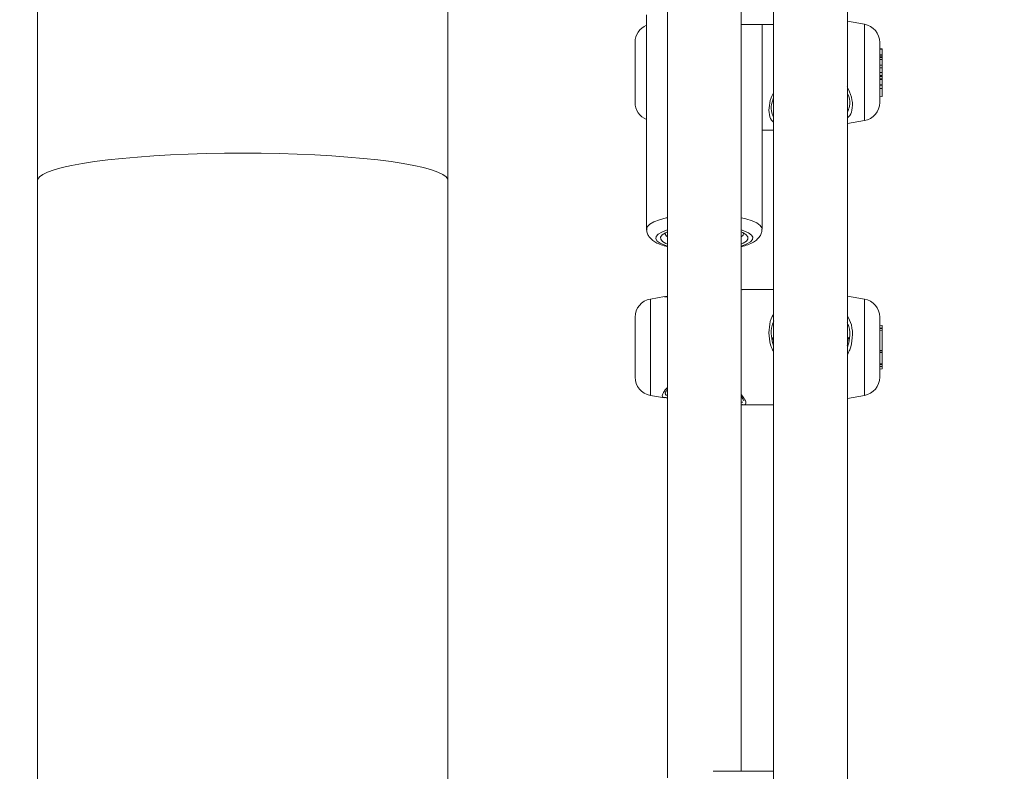
# Model space of a CAD drawing. Units: millimetres. Extents: x 0 to 42, y 0 to 29.8.
# Drawn here: x 11.5 to 11.8, y 14.5 to 14.7 of the extents above; entities that cross this region are included whole.
import ezdxf

# ---------------------------------------------------------------- set-up
doc = ezdxf.new("R2010")
doc.units = ezdxf.units.MM
doc.layers.add('LE_NORM', color=179, linetype='Continuous', lineweight=50)
doc.styles.add('SLDTEXTSTYLE0', font='TXT', dxfattribs={"width": 0.605})
doc.dimstyles.new('SLDDIMSTYLE0', dxfattribs={"dimtxt": 0.35, "dimasz": 0.3, "dimexe": 0, "dimexo": 0.0625, "dimgap": 0.08750000000000001, "dimtad": 1, "dimdec": 0, "dimlfac": 75, "dimrnd": 1e-09, "dimzin": 12, "dimdsep": 46, "dimtxsty": 'SLDTEXTSTYLE0', "dimsah": 1, "dimcen": 0.09, "dimadec": 0, "dimazin": 3, "dimtfac": 1, "dimtofl": 0, "dimtmove": 0, "dimatfit": 3, "dimfxl": 0, "dimfrac": 2, "dimtolj": 1, "dimtzin": 12, "dimarcsym": 0})

# ---------------------------------------------------------------- blocks, each defined once
blk = doc.blocks.new('_D_11')
at = {"layer": 'LE_NORM'}
for p, q in [((2.607979785209727, 14.58644234275711), (2.607979785209727, 8.594127981857525)), ((19.46802016409955, 12.37809717475291), (19.46802016409955, 8.594127981857525)), ((2.607979785209727, 8.693187981857525), (19.46802016409955, 8.693187981857525))]:
    blk.add_line(p, q, dxfattribs=at)
for points in [[(2.607979785209727, 8.693187981857525), (2.907979785209727, 8.593187981857525), (2.907979785209727, 8.793187981857525)], [(19.46802016409955, 8.693187981857525), (19.16802016409955, 8.793187981857525), (19.16802016409955, 8.593187981857525)]]:
    blk.add_solid(points, dxfattribs=at)
at = {"layer": 'LE_NORM', "insert": (10.59952776515635, 9.144361667494652), "char_height": 0.35, "attachment_point": 1, "style": 'SLDTEXTSTYLE0'}
blk.add_mtext('1265', dxfattribs=at)
blk = doc.blocks.new('_D_12')
at = {"layer": 'LE_NORM'}
for p, q in [((4.608379785209664, 14.58644234275704), (4.608379785209664, 9.204216283099242)), ((16.80135349743288, 12.40056384141959), (16.80135349743288, 9.204216283099242)), ((4.608379785209664, 9.303276283099242), (16.80135349743288, 9.303276283099242))]:
    blk.add_line(p, q, dxfattribs=at)
for points in [[(4.608379785209664, 9.303276283099242), (4.908379785209664, 9.203276283099243), (4.908379785209664, 9.403276283099242)], [(16.80135349743288, 9.303276283099242), (16.50135349743288, 9.403276283099242), (16.50135349743288, 9.203276283099243)]]:
    blk.add_solid(points, dxfattribs=at)
at = {"layer": 'LE_NORM', "insert": (10.37601249583909, 9.754449968736365), "char_height": 0.35, "attachment_point": 1, "style": 'SLDTEXTSTYLE0'}
blk.add_mtext('914', dxfattribs=at)
blk = doc.blocks.new('_D_24')
at = {"layer": 'LE_NORM'}
for p, q in [((20.94506946376551, 20.44308829469822), (20.94506946376551, 25.89023572839278)), ((12.38610273980923, 20.44308829469822), (21.04412946376551, 20.44308829469822)), ((20.94506946376551, 20.44308829469822), (20.94506946376551, 10.05396271491928)), ((10.38270495321212, 10.05396271491928), (21.04412946376551, 10.05396271491928))]:
    blk.add_line(p, q, dxfattribs=at)
for points in [[(20.94506946376551, 20.44308829469822), (20.84506946376551, 20.14308829469822), (21.04506946376551, 20.14308829469822)], [(20.94506946376551, 10.05396271491928), (21.04506946376551, 10.35396271491928), (20.84506946376551, 10.35396271491928)]]:
    blk.add_solid(points, dxfattribs=at)
at = {"layer": 'LE_NORM', "insert": (20.49389577812839, 25.23252743742841), "char_height": 0.35, "attachment_point": 1, "rotation": 90.00000000000041, "style": 'SLDTEXTSTYLE0'}
blk.add_mtext('779', dxfattribs=at)

msp = doc.modelspace()

# ---------------------------------------------------------------- linework, layer by layer
at = {"color": 7, "linetype": 'Continuous', "lineweight": 18}
for p, q in [((11.72497828654522, 14.26954320319861), (11.72497828654521, 15.00323599062946)), ((11.70364495321188, 15.00117671550115), (11.70364495321189, 14.27129331651721)), ((11.49104495321203, 14.75957123035355), (11.49104495321203, 14.69218717115123)), ((11.60957828654536, 14.69218717115123), (11.60957828654536, 14.75957123035355)), ((11.67297828654522, 14.74750488495412), (11.67297828654522, 14.51964114962158)), ((11.69431161987855, 14.52152197074868), (11.69431161987855, 14.74609932844474)), ((11.66697828654525, 14.73999448446659), (11.66697828654525, 14.67814604070859)), ((11.69431161987855, 14.73725861016951), (11.70364495321188, 14.73725861016951)), ((11.70031161987859, 14.67814604070859), (11.70031161987859, 14.73725861016951)), ((11.72990441015209, 14.73731853902671), (11.72497828654522, 14.73818714752202)), ((11.66364495321189, 14.71473637295103), (11.66364495321189, 14.73206623098679)), ((11.73431161987855, 14.71473637292871), (11.73431161987855, 14.73206623100911)), ((11.73497828654522, 14.73026544267483), (11.73431161987855, 14.73035641836043)), ((11.73497828654522, 14.73026544267483), (11.73497828654522, 14.73007967214372)), ((11.73497828654522, 14.73007967214372), (11.73431161987855, 14.73009332514458)), ((11.73497828654522, 14.72845154911399), (11.73431161987855, 14.72853454242809)), ((11.73497828654522, 14.72806856170343), (11.73431161987855, 14.72811305205829)), ((11.73497828654522, 14.72767362059676), (11.73431161987855, 14.72773194637245)), ((11.73497828654522, 14.73007967214372), (11.73497828654522, 14.72845154911399)), ((11.73497828654522, 14.72806856170343), (11.73497828654522, 14.72845154911399)), ((11.73497828654522, 14.72767362059676), (11.73497828654522, 14.72806856170343)), ((11.73497828654522, 14.72767362059676), (11.73497828654522, 14.72718102004295)), ((11.73497828654522, 14.72718102004295), (11.73431161987855, 14.72720674827116)), ((11.73497828654522, 14.72702561970497), (11.73431161987855, 14.72710784726776)), ((11.73497828654522, 14.72548587421141), (11.73431161987855, 14.72542740365711)), ((11.73497828654522, 14.72471190617572), (11.73431161987855, 14.7247702319514)), ((11.73497828654522, 14.72551269346624), (11.73468316143082, 14.72549081837978)), ((11.73497828654522, 14.72702561970497), (11.73497828654522, 14.72718102004295)), ((11.73497828654522, 14.72702561970497), (11.73497828654522, 14.72551269346624)), ((11.73497828654522, 14.72548587421141), (11.73497828654522, 14.72551269346624)), ((11.73497828654522, 14.72471190617572), (11.73497828654522, 14.72548587421141)), ((11.73497828654522, 14.72471190617572), (11.73497828654522, 14.72341031631826)), ((11.73497828654522, 14.72341031631826), (11.73431161987855, 14.72341062606194)), ((11.73497828654522, 14.72248779595483), (11.73431161987855, 14.72242948261424)), ((11.73431161987855, 14.72242922066422), (11.73497828654522, 14.72248754643991)), ((11.73497828654522, 14.72241434840365), (11.73431161987855, 14.72235306520292)), ((11.73497828654522, 14.72225855473925), (11.73431161987855, 14.72231688051493)), ((11.73497828654522, 14.72170548688297), (11.73431161987855, 14.72164750675347)), ((11.73431161987855, 14.72164458080638), (11.73497828654522, 14.72170290658207)), ((11.73497828654522, 14.72253264474964), (11.73497828654522, 14.72341031631826)), ((11.73497828654522, 14.72253264474964), (11.73497828654522, 14.72250276012193)), ((11.73497828654522, 14.72248779595483), (11.73497828654522, 14.72250276012193)), ((11.73497828654522, 14.72248779595483), (11.73497828654522, 14.72248754643991)), ((11.73497828654522, 14.72241434840365), (11.73497828654522, 14.72248754643991)), ((11.73497828654522, 14.72241434840365), (11.73497828654522, 14.72225855473925)), ((11.73497828654522, 14.72225855473925), (11.73497828654522, 14.722213124284)), ((11.73497828654522, 14.722213124284), (11.73497828654522, 14.72170548688297)), ((11.73497828654522, 14.72170548688297), (11.73497828654522, 14.72170290658207)), ((11.73497828654522, 14.72170290658207), (11.73497828654522, 14.72134868273201)), ((11.73497828654522, 14.72132251358457), (11.73431161987855, 14.72139505005112)), ((11.73431161987855, 14.71981597952819), (11.73497828654522, 14.71987430530387)), ((11.73431161987855, 14.71969902854009), (11.73497828654522, 14.71975735431577)), ((11.73497828654522, 14.71877546714721), (11.73431161987855, 14.71876766396755)), ((11.73497828654522, 14.72134868273201), (11.73450954550709, 14.72137351481252)), ((11.73497828654522, 14.72132113503989), (11.73497828654522, 14.72134868273201)), ((11.73497828654522, 14.72132251358457), (11.73497828654522, 14.71987430530387)), ((11.73497828654522, 14.71987430530387), (11.73497828654522, 14.71975735431577)), ((11.73497828654522, 14.71975735431577), (11.73497828654522, 14.71877546714721)), ((11.73497828654522, 14.71877546714721), (11.73497828654522, 14.71640326824826)), ((11.73431161987855, 14.71634494247258), (11.73497828654522, 14.71640326824826)), ((11.72497828654522, 14.70861545641579), (11.72990441015209, 14.70948406491111)), ((11.70031161987859, 14.70673463530435), (11.70364495321188, 14.70673463530435)), ((11.49104495321203, 14.69218717115123), (11.49104495321203, 14.3618149284222)), ((11.60957828654536, 14.3618149284222), (11.60957828654536, 14.69218717115123)), ((11.69460670863802, 14.66065422608162), (11.69431795415802, 14.6606192035043)), ((11.70364495321188, 14.66069231680044), (11.69481514258739, 14.66069231680044)), ((11.67216747562586, 14.65866852783205), (11.66805216293145, 14.65794288717015)), ((11.67247216193132, 14.65858883512195), (11.67218207653958, 14.65858572193548)), ((11.7299044101521, 14.65794288719368), (11.72497828654522, 14.658811495689)), ((11.66364495321189, 14.635360721118), (11.66364495321189, 14.65269057915376)), ((11.73431161987856, 14.63536072109569), (11.73431161987856, 14.65269057917608)), ((11.73497828654522, 14.65027300871983), (11.73431161987856, 14.65035584657502)), ((11.73497828654522, 14.64955451521636), (11.73431161987856, 14.64961284099204)), ((11.73497828654522, 14.64940610390422), (11.73431161987856, 14.64941003558463)), ((11.73497828654522, 14.64887201026796), (11.73431161987856, 14.64894929277064)), ((11.73497828654522, 14.64955451521636), (11.73497828654522, 14.65027300871983)), ((11.73497828654522, 14.64955451521636), (11.73497828654522, 14.64940610390422)), ((11.73497828654522, 14.64887566030436), (11.73497828654522, 14.64940610390422)), ((11.73497828654522, 14.64309284214479), (11.73497828654522, 14.64887201026796)), ((11.73497828654522, 14.64309284214479), (11.73431161987856, 14.64305493870192)), ((11.73497828654522, 14.64301925386496), (11.73431161987856, 14.64295072100348)), ((11.73497828654522, 14.64251176495124), (11.73431161987856, 14.64249071584001)), ((11.73497828654522, 14.64309284214479), (11.73497828654522, 14.64301925386496)), ((11.73497828654522, 14.64251176495124), (11.73497828654522, 14.64304474853883)), ((11.73497828654522, 14.64251176495124), (11.73497828654522, 14.63929047482547)), ((11.73497828654522, 14.63929047482547), (11.73431161987856, 14.63919470406422)), ((11.73497828654522, 14.63929047482547), (11.73497828654522, 14.63907155986227)), ((11.73497828654522, 14.63907155986227), (11.73431161987856, 14.63903019107262)), ((11.73431161987856, 14.63770794065377), (11.73497828654522, 14.63776626642945)), ((11.73431161987856, 14.63770099018062), (11.73497828654522, 14.6377593159563)), ((11.73497828654522, 14.63847225254075), (11.73468316143082, 14.63843085444454)), ((11.73497828654522, 14.63845269662268), (11.73493019241901, 14.63846550623159)), ((11.73497828654522, 14.63907155986227), (11.73497828654522, 14.63847225254075)), ((11.73497828654522, 14.63845269662268), (11.73497828654522, 14.63847225254075)), ((11.73497828654522, 14.63845269662268), (11.73497828654522, 14.63776626642945)), ((11.73497828654522, 14.6377635419979), (11.73497828654522, 14.6377593159563)), ((11.66805216293145, 14.63010841310161), (11.67216747562586, 14.62938277243972)), ((11.67263964574099, 14.62946066771931), (11.67218207653958, 14.62946557833628)), ((11.67266927501486, 14.62937477377266), (11.67297828654522, 14.62940737503077)), ((11.69488556232024, 14.62863587200945), (11.69491655899972, 14.62874670334737)), ((11.72497828654522, 14.62923980458277), (11.7299044101521, 14.63010841307809)), ((11.69481514258739, 14.62735898347132), (11.70364495321188, 14.62735898347132)), ((11.70364495321189, 14.52152197074869), (11.68616480571245, 14.52152197074868))]:
    msp.add_line(p, q, dxfattribs=at)
at = {"color": 8, "linetype": 'Continuous', "lineweight": 18}
for p, q in [((11.72990441015209, 14.70948406491111), (11.72990441015209, 14.73731853902671)), ((11.67297828654522, 14.67790041210112), (11.67275503554207, 14.67783115438502)), ((11.66805216293145, 14.63010841310161), (11.66805216293145, 14.65794288717015)), ((11.67297828654522, 14.65859426683394), (11.67247216193132, 14.65858883512195)), ((11.7299044101521, 14.63010841307809), (11.7299044101521, 14.65794288719368))]:
    msp.add_line(p, q, dxfattribs=at)
at = {"color": 8, "linetype": 'Continuous', "lineweight": 18, "flags": 128}
for points in [[(11.60957828654536, 14.69218717115123), (11.60951860895571, 14.69254080299699), (11.60904190909281, 14.69324521945282), (11.60809234747401, 14.69394111712585), (11.60667756941112, 14.69462289305719), (11.60480896586524, 14.69528505798793), (11.6025015817334, 14.69592228055538), (11.59977399471591, 14.69652943021812), (11.59664816573963, 14.69710161856407), (11.59314926214153, 14.69763423866909), (11.58930545503606, 14.69812300218928), (11.5851476924979, 14.69856397388816), (11.58070945038629, 14.69895360332091), (11.57602646281706, 14.69928875342043), (11.57113643445258, 14.69956672575518), (11.56607873692595, 14.69978528225536), (11.56089409184376, 14.69994266323255), (11.5556242429197, 14.70003760154766), (11.55031161987869, 14.70006933281319), (11.54499899683768, 14.70003760154766), (11.53972914791363, 14.69994266323255), (11.53454450283144, 14.69978528225536), (11.52948680530481, 14.69956672575518), (11.52459677694033, 14.69928875342043), (11.5199137893711, 14.69895360332091), (11.51547554725949, 14.69856397388816), (11.51131778472133, 14.69812300218928), (11.50747397761586, 14.69763423866909), (11.50397507401776, 14.69710161856407), (11.50084924504148, 14.69652943021812), (11.49812165802398, 14.69592228055538), (11.49581427389215, 14.69528505798793), (11.49394567034627, 14.69462289305719), (11.49253089228339, 14.69394111712585), (11.49158133066458, 14.69324521945282), (11.49110463080168, 14.69254080299699), (11.49104495321203, 14.69218717115123)], [(11.66697846000599, 14.67816559126573), (11.66721884911769, 14.67887147970451), (11.66793196007954, 14.67957479092208), (11.66909710524524, 14.68023699959732), (11.67068076550974, 14.68083905519233)], [(11.67068076550974, 14.68083905519233), (11.67263738185059, 14.68136363766381), (11.67297828654522, 14.68143866536713)], [(11.69431161987855, 14.68143866536715), (11.69568094039005, 14.68111021468559), (11.69745618711099, 14.68054459081637), (11.6988341097787, 14.67990996502759), (11.69977506806682, 14.67922459434771), (11.70025199231859, 14.67850819564335), (11.70031159331347, 14.67813838975825)], [(11.67275503554207, 14.67783115438502), (11.67132377777194, 14.67727815419395), (11.6703121028538, 14.67666695156335), (11.6697544621636, 14.67601836026573), (11.66966984548626, 14.67535446729985), (11.67006113434121, 14.67469788074439), (11.67091500385581, 14.67407095986703), (11.67220237652784, 14.67349505370632), (11.67297828654522, 14.67323763233626)], [(11.69431161987855, 14.67323763233625), (11.69453487088174, 14.67330689005236), (11.69596612865187, 14.67385989024343), (11.69697780357001, 14.67447109287403), (11.69753544426021, 14.67511968417164), (11.69762006093755, 14.67578357713753), (11.6972287720826, 14.67644016369299), (11.696374902568, 14.67706708457035), (11.69508752989597, 14.67764299073106), (11.69431161987855, 14.67790041210113)]]:
    msp.add_lwpolyline(points, dxfattribs=at)
at = {"color": 7, "linetype": 'Continuous', "lineweight": 18, "flags": 128}
for points in [[(11.67297828654522, 14.6738126211497), (11.67252005520715, 14.67401183291608), (11.67155225413326, 14.6745997768285), (11.6710491687033, 14.6752249682977), (11.67103013220821, 14.67586338156615), (11.67149587620982, 14.67649048276995), (11.67242850242734, 14.67708217276152), (11.67297828654522, 14.67732542328768)], [(11.69431161987855, 14.6773254232877), (11.69476985121666, 14.6771262115213), (11.69573765229055, 14.67653826760888), (11.69624073772051, 14.67591307613967), (11.6962597742156, 14.67527466287123), (11.69579403021399, 14.67464756166743), (11.69486140399647, 14.67405587167586), (11.69431161987855, 14.67381262114968)], [(11.69431161987855, 14.67587287210459), (11.69484073571839, 14.67640492163672), (11.69496208227444, 14.67701329779257), (11.69495745194257, 14.67703413811453)]]:
    msp.add_lwpolyline(points, dxfattribs=at)
at = {"color": 7, "linetype": 'Continuous', "lineweight": 18}
for centre, radius, start, end in [((11.6689782865455, 14.73206623098679), 0.005333333333616963, 112.0243128387083, 180), ((11.72897828654494, 14.7320662310091), 0.005333333333619198, 3.816665617553247e-11, 80.00000007761773), ((11.6689782865455, 14.71473637295103), 0.005333333333618183, 180, 247.9756871613068), ((11.72897828654494, 14.71473637292871), 0.005333333333616963, 279.9999999223897, 0), ((11.67353637242323, 14.67694346982172), 0.001207327345454148, 175.6931473901255, 242.4676720890488), ((11.66897828654551, 14.65269057915376), 0.005333333333618326, 99.99999999760826, 180), ((11.72897828654494, 14.65269057917608), 0.005333333333616963, 0, 80.00000007761109), ((11.66897828654551, 14.635360721118), 0.005333333333619767, 180.000000000039, 260.0000000024147), ((11.72897828654494, 14.63536072109569), 0.005333333333619198, 279.9999999223831, 0)]:
    msp.add_arc(centre, radius, start, end, dxfattribs=at)
for points, knots in [([(11.73468316143081, 14.72549081837979), (11.73468305937553, 14.72549081677382), (11.73468254902716, 14.72549080874284), (11.73468039376622, 14.72549084714041), (11.73467176142631, 14.72549118008674), (11.73463720749254, 14.72549300838063), (11.73451551898503, 14.72550023537647), (11.73440040456492, 14.72550748422656), (11.73431161987855, 14.72551307507157)], [0, 0, 0, 0, 0.000830469532613125, 0.004152933161795417, 0.01744181871163169, 0.07059000415497636, 0.2831708232961792, 1, 1, 1, 1]), ([(11.73497828654522, 14.72253264474964), (11.73496880295646, 14.7225334727932), (11.73492138500003, 14.72253761301208), (11.73472222721363, 14.72255500900124), (11.73450948757241, 14.72257360251408), (11.73433468303556, 14.7225888829243), (11.73431161987855, 14.72259089897324)], [0, 0, 0, 0, 0.04267694077677023, 0.2133847606754306, 0.8962164764266424, 1, 1, 1, 1]), ([(11.73497828654522, 14.72250276012193), (11.73496880347803, 14.72250193261874), (11.73492138810955, 14.72249779509993), (11.73472223712083, 14.72248040896658), (11.734509495259, 14.7224618237031), (11.73433468767107, 14.72244654990305), (11.73431161987855, 14.72244453435638)], [0, 0, 0, 0, 0.04267595481413866, 0.2133799204873295, 0.8961967898513747, 1, 1, 1, 1]), ([(11.73497828654522, 14.722213124284), (11.73496074307383, 14.7222121109458), (11.73487302569645, 14.72220704425365), (11.73465080411444, 14.72219399607572), (11.73444612433806, 14.72218175596076), (11.73431161987855, 14.72217371242037)], [0, 0, 0, 0, 0.07894671885453078, 0.3947336861943482, 1, 1, 1, 1]), ([(11.70364495321188, 14.71603772131382), (11.70348396162728, 14.7156394887243), (11.70295317727109, 14.71432652799315), (11.7028496866188, 14.71227571153864), (11.70338824826558, 14.71108801153356), (11.70364495321188, 14.71052189534638)], [0, 0, 0, 0, 0.1855643255309262, 0.6117999353721141, 1, 1, 1, 1]), ([(11.72497828654522, 14.71188348302944), (11.72522938305516, 14.71245030693304), (11.72579312507016, 14.71372289510895), (11.72570092700403, 14.71578062579596), (11.7251108787421, 14.71707062884354), (11.72497828654522, 14.71736051078897)], [0, 0, 0, 0, 0.3837276122253142, 0.8615148708208133, 0.9999999999999999, 0.9999999999999999, 0.9999999999999999, 0.9999999999999999]), ([(11.66701238799528, 14.67820378503323), (11.66700064434872, 14.67811436618613), (11.66693608420078, 14.67762279025482), (11.66721522121035, 14.67674172179783), (11.66778161779531, 14.67576249959096), (11.66859403457898, 14.67495845559493), (11.6696783112248, 14.6742421335663), (11.67108977720141, 14.67359074651386), (11.67234506182054, 14.67323295244307), (11.67297828654522, 14.67305246425057)], [0, 0, 0, 0, 0.02954204411584082, 0.1624060063393845, 0.2902215622385378, 0.4267693297378101, 0.5886380856772953, 0.7924896625286898, 1, 1, 1, 1]), ([(11.69431161987855, 14.6730462204837), (11.69432246714993, 14.67304861413349), (11.69503778400178, 14.67320646194358), (11.69624311856242, 14.67363179629299), (11.697764243343, 14.67431078739489), (11.69889945878293, 14.67511644951307), (11.69970197178319, 14.67603232942016), (11.70022171322441, 14.6770495276034), (11.70026720953942, 14.67778740691251), (11.70028786420053, 14.67812239331876)], [0, 0, 0, 0, 0.003253944034256977, 0.2145794017708471, 0.4371905908324464, 0.6156288976543794, 0.758383605959657, 0.8903096935638083, 1, 1, 1, 1]), ([(11.69481514258739, 14.66061639629603), (11.69471452758851, 14.66065970342038), (11.6946065280719, 14.66070618901943), (11.69433642273732, 14.66062477053169), (11.69431795415802, 14.6606192035043)], [0, 0, 0, 0, 0.9316245296478001, 1, 1, 1, 1]), ([(11.67297828654522, 14.6586588872316), (11.67294635506587, 14.6586644665226), (11.67274258453909, 14.65870007073167), (11.67259015604698, 14.65867588275315), (11.67246161357668, 14.65865548510658)], [0, 0, 0, 0, 0.1567031299699126, 1, 1, 1, 1]), ([(11.70374659557588, 14.65168129972252), (11.70354588965924, 14.65122523672837), (11.70297068548843, 14.64991820332955), (11.70284604615688, 14.64731098501863), (11.70338707315702, 14.64534399546085), (11.70364495321188, 14.6444064315778)], [0, 0, 0, 0, 0.2190434184167677, 0.6277577162373174, 1, 1, 1, 1]), ([(11.72500957433025, 14.64402565013589), (11.72524828126042, 14.64489530518666), (11.72579985199388, 14.64690478297552), (11.72568066594391, 14.64947043751353), (11.72504351981946, 14.6507474499308), (11.72486990189645, 14.65109542700391)], [0, 0, 0, 0, 0.356941638643927, 0.8247710332331981, 1, 1, 1, 1]), ([(11.70330467961871, 14.64681996757732), (11.70331605545542, 14.64680178172171), (11.70334190165906, 14.64676046297395), (11.70331624748139, 14.64650369739548), (11.70327112116583, 14.64621238910765), (11.70325981003986, 14.64613937129753)], [0, 0, 0, 0, 0.3707112275491621, 0.8422657712784274, 0.9999999999999999, 0.9999999999999999, 0.9999999999999999, 0.9999999999999999]), ([(11.72541275209268, 14.64580882942603), (11.72540798545876, 14.64584148052592), (11.72536393141007, 14.64614324759446), (11.72530128371665, 14.64652370648462), (11.72528381646112, 14.64684615739481), (11.72534639488135, 14.64682535075568), (11.72544144419944, 14.64661303139012), (11.72549313077529, 14.64632364841321), (11.72550902833431, 14.64623464110565)], [0, 0, 0, 0, 0.02723204868560551, 0.2516832673258685, 0.4716958874131489, 0.6865552703810995, 0.90359187071438, 1, 1, 1, 1]), ([(11.72489781680237, 14.64449961337717), (11.72490055245831, 14.64449440938886), (11.72497635426992, 14.64435021298761), (11.72499326953249, 14.64418494941485), (11.72500957433025, 14.64402565013589)], [0, 0, 0, 0, 0.03608958520408014, 1, 1, 1, 1]), ([(11.73468316143082, 14.63843085444454), (11.73468305937553, 14.63843084248925), (11.73468254902716, 14.63843078270436), (11.73468039376622, 14.63843055887087), (11.73467176142631, 14.63842973333139), (11.73463720749255, 14.63842662512713), (11.73451551898503, 14.63841599123558), (11.73440040456492, 14.6384060951444), (11.73431161987856, 14.63839846255285)], [0, 0, 0, 0, 0.0008304695327558214, 0.004152933162030621, 0.01744181871170525, 0.07059000415506038, 0.2831708232963759, 1, 1, 1, 1]), ([(11.73497828654522, 14.6377635419979), (11.73496880296199, 14.63776299372369), (11.73493900504842, 14.63776127101749), (11.73490920675835, 14.63775959086007), (11.73488889217135, 14.63775844543515)], [0, 0, 0, 0, 0.3182633310216195, 1, 1, 1, 1]), ([(11.67231092565088, 14.63066072756115), (11.67231168786277, 14.63065736190026), (11.67231523994688, 14.63064167714019), (11.67242817567365, 14.63103802312993), (11.6726758782546, 14.63146922566401), (11.67293486782698, 14.63177704068425), (11.67297828654522, 14.63182864482224)], [0, 0, 0, 0, 0.1119564256109096, 0.5217428997058945, 0.9198218287648435, 1, 1, 1, 1]), ([(11.69431161987855, 14.62981634181544), (11.69441597176567, 14.62967693873072), (11.69471241424186, 14.62928092293489), (11.69492378037593, 14.62882672411949), (11.6949477507657, 14.62869764340331), (11.69495717062457, 14.62864691739756)], [0, 0, 0, 0, 0.2479845936214966, 0.7044737667889346, 1, 1, 1, 1]), ([(11.69481514258739, 14.62743490397574), (11.69471415881888, 14.62739188781653), (11.69460490438438, 14.62734534859326), (11.69433225936901, 14.62742772715531), (11.69431161987855, 14.62743396329186)], [0, 0, 0, 0, 0.9242990361331492, 1, 1, 1, 1])]:
    msp.add_open_spline(points, degree=3, knots=knots, dxfattribs=at)
at = {"color": 8, "linetype": 'Continuous', "lineweight": 18}
for points, knots in [([(11.72489551421769, 14.71924666442644), (11.72536804093232, 14.7182515202965), (11.72637075962674, 14.71613978863808), (11.72652820784397, 14.71320065422908), (11.72601019738879, 14.71119132510001), (11.72521547667837, 14.71047171426309), (11.72497828654522, 14.7102569412139)], [0, 0, 0, 0, 0.2816586339156816, 0.5976897579076211, 0.87992760394916, 1, 1, 1, 1]), ([(11.70364495321188, 14.70898173349796), (11.70344731505818, 14.70918348413409), (11.70274756458626, 14.709897795112), (11.70219393514906, 14.71175158686969), (11.70244265406361, 14.71450056341143), (11.7030216551467, 14.71657841259392), (11.70362450519606, 14.71753940117866), (11.70364495321188, 14.71757199686279)], [0, 0, 0, 0, 0.1160069221978096, 0.410729897201515, 0.706591285000138, 0.9900478965644975, 0.9999999999999999, 0.9999999999999999, 0.9999999999999999, 0.9999999999999999]), ([(11.70364495321188, 14.64264272965518), (11.70344731505818, 14.6430568466946), (11.70274756458626, 14.6445230544502), (11.70219393514906, 14.64735324896026), (11.70244265406361, 14.65064558552618), (11.7030216551467, 14.65276588604541), (11.70362450519606, 14.65352676279746), (11.70364495321188, 14.65355257090659)], [0, 0, 0, 0, 0.1160069221977866, 0.4107298972015205, 0.7065912850001433, 0.9900478965645362, 1, 1, 1, 1]), ([(11.72497828654522, 14.65312481054834), (11.72541658827599, 14.65226870856816), (11.72638251735919, 14.65038203155368), (11.72652603242289, 14.64687517617299), (11.72601038742826, 14.64388022673622), (11.72521552035994, 14.642410501644), (11.72497828654522, 14.64197185158021)], [0, 0, 0, 0, 0.2676483308755038, 0.5898432260579828, 0.8775857498740823, 1, 1, 1, 1]), ([(11.67218207653958, 14.62946557833628), (11.67206070291324, 14.62946085377606), (11.67145073059424, 14.62943711014212), (11.67146364636112, 14.63016837174738), (11.67194329362965, 14.63130594753812), (11.67274038798179, 14.63215986214732), (11.67297828654522, 14.63241471912664)], [0, 0, 0, 0, 0.09852055208008158, 0.4951224696247231, 0.8493156564688275, 0.9999999999999999, 0.9999999999999999, 0.9999999999999999, 0.9999999999999999]), ([(11.6724189439586, 14.6307042705878), (11.6723910254947, 14.63045708423223), (11.67235216660164, 14.63011303277592), (11.67284073405272, 14.63015769356189), (11.67297828654522, 14.63017026747039)], [0, 0, 0, 0, 0.7184575186184239, 1, 1, 1, 1]), ([(11.69431161987855, 14.63033439515018), (11.69450996317553, 14.63009262935942), (11.69521221023496, 14.62923664219872), (11.69572451496825, 14.62812189934169), (11.69566108000442, 14.62739087289832), (11.69503618997016, 14.62742339845035), (11.69481514258739, 14.62743490397574)], [0, 0, 0, 0, 0.1335663570095826, 0.4729001830402501, 0.8135447380926648, 0.9999999999999999, 0.9999999999999999, 0.9999999999999999, 0.9999999999999999]), ([(11.69431161987855, 14.62815699854169), (11.69451245382936, 14.62811246396155), (11.69473353999793, 14.62806343848728), (11.69475766117364, 14.62817612808153), (11.6947598707524, 14.62818645081775)], [0, 0, 0, 0, 0.908396722025729, 1, 1, 1, 1])]:
    msp.add_open_spline(points, degree=3, knots=knots, dxfattribs=at)

# ---------------------------------------------------------------- dimensions: what is measured, and where the dimension line sits
at = {"layer": 'LE_NORM'}
for base, p1, p2, angle, picture, middle in [((20.94506946376551, 10.05396271491928), (12.28704273980923, 20.44308829469822), (10.28364495321212, 10.05396271491928), 90.0000000000002, '_D_24', (20.94506946376551, 25.5613815829106)), ((19.46802016409955, 8.693187981857525), (2.607979785209727, 14.68550234275711), (19.46802016409955, 12.47715717475291), 6.036625507390053e-15, '_D_11', (11.03799997465464, 8.693187981857525))]:
    dim = msp.add_linear_dim(base=base, p1=p1, p2=p2, angle=angle, dimstyle='SLDDIMSTYLE0', dxfattribs=at)
    dim.commit()
    dim.dimension.update_dxf_attribs({"geometry": picture, "text_midpoint": middle, "dimtype": 160})
dim = msp.add_linear_dim(base=(16.80135349743288, 9.303276283099242), p1=(4.608379785209664, 14.68550234275705), p2=(16.80135349743288, 12.49962384141959), dimstyle='SLDDIMSTYLE0', dxfattribs=at)
dim.commit()
dim.dimension.update_dxf_attribs({"geometry": '_D_12', "text_midpoint": (10.70486664132127, 9.303276283099242), "dimtype": 160})

doc.saveas('drawing.dxf')
